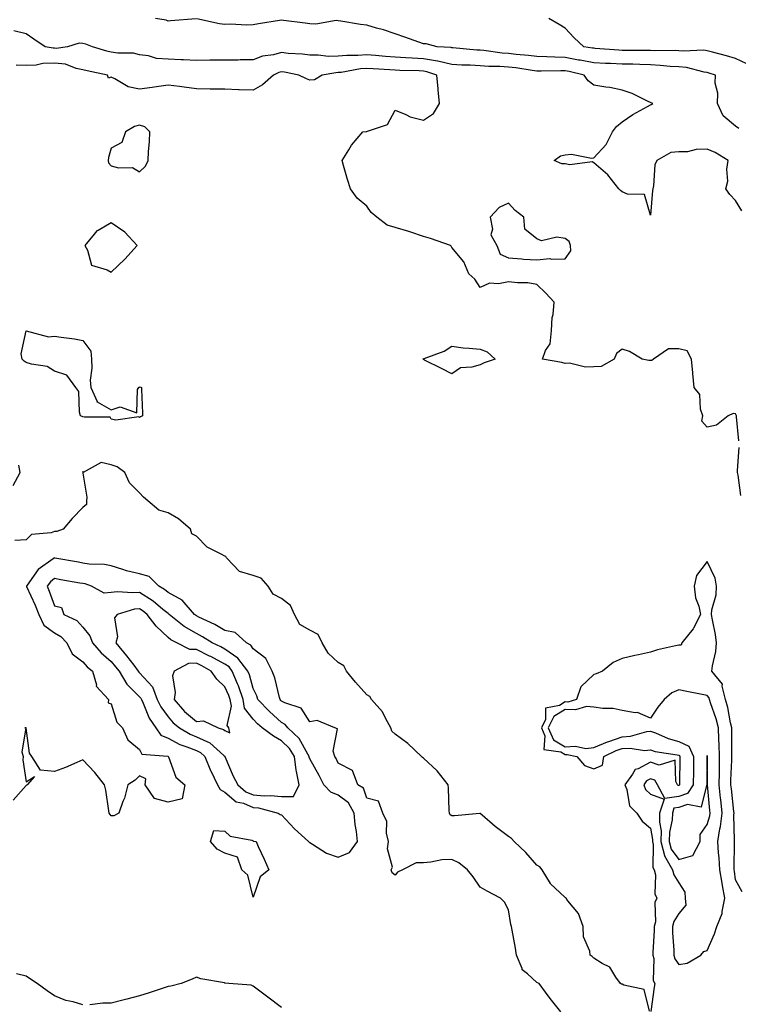
# Model space of a CAD drawing. Units: inches. Extents: x 939443 to 942083, y 7295258 to 7297898.
# Drawn here: x 939846 to 940099, y 7296895 to 7297241 of the extents above; entities that cross this region are included whole.
import ezdxf

# ---------------------------------------------------------------- set-up
doc = ezdxf.new("R2010")
doc.units = ezdxf.units.IN
doc.header["$MEASUREMENT"] = 0
doc.layers.add('Contour_93947295', color=7, linetype='Continuous', true_color=0x3f2ac9)

msp = doc.modelspace()

# ---------------------------------------------------------------- linework, layer by layer
at = {"layer": 'Contour_93947295'}
for points in [[(939907.92, 7297241.79, 3240), (939898.92, 7297241.05, 3240), (939898.05, 7297241.01, 3240), (939897.42, 7297241.3, 3240), (939893.65, 7297241.92, 3240)], [(940099.25, 7297203.12, 3240), (940098.05, 7297203.98, 3240), (940093.74, 7297207.61, 3240), (940091.68, 7297211.92, 3240), (940091.75, 7297215.62, 3240), (940090.91, 7297219.06, 3240), (940091, 7297221.92, 3240), (940088.78, 7297222.65, 3240), (940088.05, 7297222.86, 3240), (940086.98, 7297222.99, 3240), (940080.71, 7297224.58, 3240), (940078.05, 7297224.82, 3240), (940074.97, 7297225, 3240), (940071.52, 7297225.39, 3240), (940068.05, 7297225.56, 3240), (940064.32, 7297225.65, 3240), (940061.89, 7297225.76, 3240), (940058.05, 7297225.85, 3240), (940053.95, 7297226.02, 3240), (940052.17, 7297226.04, 3240), (940048.05, 7297226.23, 3240), (940043.32, 7297227.19, 3240), (940042.7, 7297227.27, 3240), (940038.05, 7297228.13, 3240), (940034.36, 7297228.23, 3240), (940031.53, 7297228.44, 3240), (940028.05, 7297228.55, 3240), (940025.04, 7297228.91, 3240), (940020.74, 7297229.23, 3240), (940018.05, 7297229.53, 3240), (940015.81, 7297229.68, 3240), (940009.35, 7297230.62, 3240), (940008.05, 7297230.73, 3240), (940006.92, 7297230.79, 3240), (939998.38, 7297231.59, 3240), (939998.05, 7297231.61, 3240), (939997.8, 7297231.67, 3240), (939992.87, 7297231.92, 3240), (939989.06, 7297232.93, 3240), (939988.05, 7297232.98, 3240), (939986.41, 7297233.56, 3240), (939981.45, 7297235.32, 3240), (939978.05, 7297236.5, 3240), (939974, 7297237.87, 3240), (939971.46, 7297238.51, 3240), (939968.05, 7297239.52, 3240), (939965.87, 7297239.74, 3240), (939959, 7297240.97, 3240), (939958.05, 7297241.09, 3240), (939957.29, 7297241.16, 3240), (939950.09, 7297239.88, 3240), (939948.05, 7297240.01, 3240), (939946.33, 7297240.2, 3240), (939938.74, 7297241.23, 3240), (939938.05, 7297241.31, 3240), (939937.31, 7297241.18, 3240), (939929.94, 7297240.03, 3240), (939928.05, 7297239.66, 3240), (939925.67, 7297239.54, 3240), (939920.05, 7297239.92, 3240), (939918.05, 7297239.78, 3240), (939916.15, 7297240.02, 3240), (939908.19, 7297241.78, 3240)], [(940102.06, 7297225.93, 3239), (940098.05, 7297227.82, 3239), (940094.91, 7297228.78, 3239), (940089.94, 7297230.03, 3239), (940088.05, 7297230.55, 3239), (940086.84, 7297230.71, 3239), (940079.57, 7297230.4, 3239), (940078.05, 7297230.54, 3239), (940076.74, 7297230.61, 3239), (940069.42, 7297230.55, 3239), (940068.05, 7297230.62, 3239), (940066.78, 7297230.65, 3239), (940059.32, 7297230.65, 3239), (940058.05, 7297230.68, 3239), (940056.87, 7297230.74, 3239), (940048.59, 7297231.38, 3239), (940048.05, 7297231.4, 3239), (940047.62, 7297231.49, 3239), (940044.54, 7297231.92, 3239), (940041.22, 7297235.09, 3239), (940038.05, 7297238.45, 3239), (940035.86, 7297239.73, 3239), (940032.26, 7297241.92, 3239)], [(940100.22, 7297174.09, 3241), (940098.05, 7297177.82, 3241), (940096.01, 7297179.88, 3241), (940094.58, 7297181.92, 3241), (940095.38, 7297184.59, 3241), (940094.96, 7297188.83, 3241), (940095.45, 7297191.92, 3241), (940090.86, 7297194.73, 3241), (940088.05, 7297195.81, 3241), (940084.18, 7297195.79, 3241), (940081.1, 7297194.97, 3241), (940078.05, 7297194.94, 3241), (940075.28, 7297194.69, 3241), (940070.27, 7297191.92, 3241), (940069.66, 7297190.31, 3241), (940069.11, 7297182.98, 3241), (940068.86, 7297181.92, 3241), (940068.73, 7297181.24, 3241), (940068.05, 7297172.55, 3241), (940065.99, 7297179.86, 3241), (940059.96, 7297180.01, 3241), (940058.05, 7297180.87, 3241), (940057.46, 7297181.33, 3241), (940056.87, 7297181.92, 3241), (940052.99, 7297186.86, 3241), (940048.05, 7297191.1, 3241), (940047.54, 7297191.41, 3241), (940039.67, 7297190.3, 3241), (940038.05, 7297190.66, 3241), (940036.79, 7297190.66, 3241), (940034.12, 7297191.92, 3241), (940036.41, 7297193.56, 3241), (940038.05, 7297193.87, 3241), (940040.2, 7297194.07, 3241), (940047.29, 7297192.68, 3241), (940048.05, 7297192.81, 3241), (940052.48, 7297197.49, 3241), (940054.65, 7297201.92, 3241), (940056.07, 7297203.9, 3241), (940058.05, 7297205.46, 3241), (940061.89, 7297208.08, 3241), (940067.03, 7297210.9, 3241), (940068.05, 7297211.5, 3241), (940068.34, 7297211.63, 3241), (940068.9, 7297211.92, 3241), (940068.32, 7297212.19, 3241), (940068.05, 7297212.36, 3241), (940067.29, 7297212.68, 3241), (940061.56, 7297215.43, 3241), (940058.05, 7297216.65, 3241), (940053.72, 7297217.59, 3241), (940052.31, 7297217.66, 3241), (940048.05, 7297218.37, 3241), (940046.09, 7297219.96, 3241), (940044.7, 7297221.92, 3241), (940039.36, 7297223.23, 3241), (940038.05, 7297223.47, 3241), (940036.46, 7297223.51, 3241), (940029.49, 7297223.36, 3241), (940028.05, 7297223.39, 3241), (940026.37, 7297223.6, 3241), (940020.64, 7297224.51, 3241), (940018.05, 7297224.8, 3241), (940014.96, 7297225.01, 3241), (940011.16, 7297225.03, 3241), (940008.05, 7297225.27, 3241), (940004.52, 7297225.45, 3241), (940001.61, 7297225.48, 3241), (939998.05, 7297225.68, 3241), (939993.14, 7297226.83, 3241), (939993.01, 7297226.88, 3241), (939988.05, 7297227.74, 3241), (939984.07, 7297227.94, 3241), (939981.88, 7297228.09, 3241), (939978.05, 7297228.29, 3241), (939974.66, 7297228.53, 3241), (939971.13, 7297228.84, 3241), (939968.05, 7297229.07, 3241), (939964.96, 7297228.83, 3241), (939961.1, 7297228.87, 3241), (939958.05, 7297228.58, 3241), (939954.64, 7297228.51, 3241), (939950.96, 7297229.01, 3241), (939948.05, 7297228.93, 3241), (939945.44, 7297229.31, 3241), (939940.39, 7297229.58, 3241), (939938.05, 7297229.87, 3241), (939935.24, 7297229.11, 3241), (939931.34, 7297228.63, 3241), (939928.05, 7297227.31, 3241), (939923.46, 7297227.33, 3241), (939922.72, 7297227.25, 3241), (939918.05, 7297227.27, 3241), (939913.33, 7297227.2, 3241), (939912.75, 7297227.22, 3241), (939908.05, 7297227.15, 3241), (939903.48, 7297227.35, 3241), (939902.62, 7297227.35, 3241), (939898.05, 7297227.54, 3241), (939893.95, 7297227.82, 3241), (939891.22, 7297228.75, 3241), (939888.05, 7297229.12, 3241), (939885.84, 7297229.71, 3241), (939880.34, 7297229.63, 3241), (939878.05, 7297230.03, 3241), (939876.53, 7297230.4, 3241), (939871.47, 7297231.92, 3241), (939869.03, 7297232.9, 3241), (939868.05, 7297233.14, 3241), (939866.77, 7297233.2, 3241), (939862.62, 7297231.92, 3241), (939858.63, 7297231.34, 3241), (939858.05, 7297231.4, 3241), (939857.52, 7297231.39, 3241), (939854.7, 7297231.92, 3241), (939850.74, 7297234.61, 3241), (939848.05, 7297236.49, 3241), (939843.65, 7297237.52, 3241)], [(940099.17, 7297093.04, 3242), (940098.44, 7297101.53, 3242), (940098.41, 7297101.92, 3242), (940098.32, 7297102.19, 3242), (940098.05, 7297102.57, 3242), (940097.19, 7297102.78, 3242), (940095.39, 7297101.92, 3242), (940091.35, 7297098.62, 3242), (940088.05, 7297097.85, 3242), (940086.2, 7297100.07, 3242), (940086.5, 7297101.92, 3242), (940085.75, 7297104.22, 3242), (940085.49, 7297109.36, 3242), (940083.48, 7297111.92, 3242), (940082.95, 7297116.82, 3242), (940082.95, 7297117.02, 3242), (940082.47, 7297121.92, 3242), (940080.97, 7297124.84, 3242), (940078.05, 7297125.56, 3242), (940074.42, 7297125.55, 3242), (940069.12, 7297121.92, 3242), (940068.54, 7297121.43, 3242), (940068.05, 7297121.45, 3242), (940067.49, 7297121.36, 3242), (940065.12, 7297121.92, 3242), (940060.73, 7297124.6, 3242), (940058.05, 7297125.38, 3242), (940056.14, 7297123.83, 3242), (940055.27, 7297121.92, 3242), (940050.69, 7297119.28, 3242), (940048.05, 7297119.14, 3242), (940045.18, 7297119.05, 3242), (940039.55, 7297120.42, 3242), (940038.05, 7297120.34, 3242), (940036.85, 7297120.72, 3242), (940030.04, 7297121.92, 3242), (940031.08, 7297124.95, 3242), (940032.7, 7297127.27, 3242), (940033.18, 7297131.92, 3242), (940033.43, 7297136.54, 3242), (940033.73, 7297137.6, 3242), (940034.09, 7297141.92, 3242), (940031.2, 7297145.07, 3242), (940028.05, 7297148.22, 3242), (940024.86, 7297148.73, 3242), (940021.24, 7297148.73, 3242), (940018.05, 7297149.12, 3242), (940014.5, 7297148.37, 3242), (940011.3, 7297148.67, 3242), (940008.05, 7297147.11, 3242), (940006.17, 7297150.04, 3242), (940004, 7297151.92, 3242), (940002.28, 7297156.15, 3242), (939998.05, 7297161.16, 3242), (939997.84, 7297161.71, 3242), (939997.56, 7297161.92, 3242), (939990.57, 7297164.44, 3242), (939988.05, 7297165.12, 3242), (939983.25, 7297166.72, 3242), (939982.96, 7297166.83, 3242), (939978.05, 7297168.24, 3242), (939975.24, 7297169.11, 3242), (939971.68, 7297171.92, 3242), (939969.69, 7297173.56, 3242), (939968.05, 7297175.77, 3242), (939964.68, 7297178.55, 3242), (939962.32, 7297181.92, 3242), (939961.35, 7297185.22, 3242), (939959.91, 7297190.06, 3242), (939959.36, 7297191.92, 3242), (939961.76, 7297195.63, 3242), (939962.73, 7297197.24, 3242), (939966.65, 7297201.92, 3242), (939967.86, 7297202.11, 3242), (939968.05, 7297202.05, 3242), (939968.34, 7297202.21, 3242), (939975.38, 7297204.59, 3242), (939978.05, 7297209.66, 3242), (939981.91, 7297208.06, 3242), (939983.38, 7297207.25, 3242), (939988.05, 7297206.05, 3242), (939991.59, 7297208.38, 3242), (939993.7, 7297211.92, 3242), (939993.26, 7297216.71, 3242), (939993.23, 7297217.1, 3242), (939992.76, 7297221.92, 3242), (939989.27, 7297223.14, 3242), (939988.05, 7297223.35, 3242), (939986.55, 7297223.42, 3242), (939979.71, 7297223.58, 3242), (939978.05, 7297223.67, 3242), (939976.17, 7297223.8, 3242), (939970.29, 7297224.16, 3242), (939968.05, 7297224.32, 3242), (939965.82, 7297224.15, 3242), (939959.04, 7297222.91, 3242), (939958.05, 7297222.82, 3242), (939957.17, 7297222.8, 3242), (939952.35, 7297221.92, 3242), (939949.68, 7297220.29, 3242), (939948.05, 7297220.17, 3242), (939946.8, 7297220.67, 3242), (939944.1, 7297221.92, 3242), (939939.12, 7297222.99, 3242), (939938.05, 7297223.13, 3242), (939937.09, 7297222.88, 3242), (939935.27, 7297221.92, 3242), (939931.39, 7297218.58, 3242), (939928.05, 7297216.67, 3242), (939923.17, 7297216.8, 3242), (939922.91, 7297216.78, 3242), (939918.05, 7297216.96, 3242), (939913.19, 7297217.06, 3242), (939912.93, 7297217.04, 3242), (939908.05, 7297217.12, 3242), (939903.79, 7297217.66, 3242), (939902.08, 7297217.89, 3242), (939898.05, 7297218.4, 3242), (939893.98, 7297217.85, 3242), (939892.42, 7297217.55, 3242), (939888.05, 7297217.01, 3242), (939883.97, 7297217.84, 3242), (939879.29, 7297220.68, 3242), (939878.05, 7297221.19, 3242), (939877.05, 7297220.92, 3242), (939876.67, 7297221.92, 3242), (939869.56, 7297223.43, 3242), (939868.05, 7297223.84, 3242), (939865.71, 7297224.26, 3242), (939861.93, 7297225.8, 3242), (939858.05, 7297226.19, 3242), (939853.91, 7297226.06, 3242), (939851.59, 7297225.46, 3242), (939848.05, 7297225.29, 3242), (939844.53, 7297225.44, 3242)], [(940099.94, 7297073.81, 3242), (940098.92, 7297081.05, 3242), (940098.76, 7297081.92, 3242), (940098.73, 7297082.6, 3242), (940099.28, 7297090.69, 3242)], [(939843.47, 7297077.34, 3243), (939845.95, 7297081.92, 3243), (939845.46, 7297084.51, 3243)], [(940067.78, 7296892.19, 3243), (940065.9, 7296899.77, 3243), (940058.72, 7296901.25, 3243), (940058.05, 7296901.62, 3243), (940057.81, 7296901.68, 3243), (940057.47, 7296901.92, 3243), (940055.89, 7296904.08, 3243), (940053.75, 7296907.62, 3243), (940051.08, 7296908.89, 3243), (940048.05, 7296910.82, 3243), (940047.53, 7296911.4, 3243), (940046.86, 7296911.92, 3243), (940046.68, 7296913.29, 3243), (940044.51, 7296918.38, 3243), (940044.29, 7296921.92, 3243), (940042.65, 7296926.52, 3243), (940038.99, 7296930.98, 3243), (940038.3, 7296931.92, 3243), (940038.2, 7296932.07, 3243), (940038.05, 7296932.15, 3243), (940034.36, 7296935.61, 3243), (940032.99, 7296936.86, 3243), (940032.87, 7296937.1, 3243), (940029.92, 7296941.92, 3243), (940029.08, 7296942.95, 3243), (940028.05, 7296943.62, 3243), (940024.18, 7296948.05, 3243), (940019.98, 7296951.92, 3243), (940019.13, 7296953, 3243), (940018.05, 7296953.63, 3243), (940013.37, 7296957.24, 3243), (940008.79, 7296961.18, 3243), (940008.05, 7296961.81, 3243), (940007.95, 7296961.82, 3243), (939999.05, 7296960.92, 3243), (939998.05, 7296961, 3243), (939997.47, 7296961.34, 3243), (939997.21, 7296961.92, 3243), (939997.16, 7296962.81, 3243), (939996.88, 7296970.75, 3243), (939996.81, 7296971.92, 3243), (939992.94, 7296976.81, 3243), (939988.05, 7296981.32, 3243), (939987.69, 7296981.56, 3243), (939987.35, 7296981.92, 3243), (939982.6, 7296986.47, 3243), (939978.05, 7296989.69, 3243), (939976.95, 7296990.82, 3243), (939976.62, 7296991.92, 3243), (939974.78, 7296995.19, 3243), (939973.68, 7296997.55, 3243), (939969.79, 7297001.92, 3243), (939969.13, 7297003, 3243), (939968.05, 7297003.6, 3243), (939964.14, 7297008.01, 3243), (939960.92, 7297011.92, 3243), (939960, 7297013.87, 3243), (939958.05, 7297014.99, 3243), (939954.46, 7297018.33, 3243), (939952.42, 7297021.92, 3243), (939950.93, 7297024.8, 3243), (939948.05, 7297026.33, 3243), (939944.47, 7297028.34, 3243), (939942.61, 7297031.92, 3243), (939941.26, 7297035.13, 3243), (939938.05, 7297037.56, 3243), (939935.14, 7297039.01, 3243), (939933.34, 7297041.92, 3243), (939930.88, 7297044.75, 3243), (939928.05, 7297045.64, 3243), (939923.2, 7297047.07, 3243), (939918.66, 7297051.92, 3243), (939918.42, 7297052.29, 3243), (939918.05, 7297052.42, 3243), (939916.8, 7297053.17, 3243), (939911.8, 7297055.67, 3243), (939908.05, 7297059.51, 3243), (939906.45, 7297060.32, 3243), (939905.93, 7297061.92, 3243), (939901.73, 7297065.6, 3243), (939898.05, 7297067.75, 3243), (939894.8, 7297068.67, 3243), (939890.98, 7297071.92, 3243), (939889.41, 7297073.28, 3243), (939888.05, 7297074.79, 3243), (939884.44, 7297078.31, 3243), (939882.86, 7297081.92, 3243), (939880.11, 7297083.98, 3243), (939878.05, 7297084.69, 3243), (939874.53, 7297085.44, 3243), (939868.1, 7297081.97, 3243), (939868.05, 7297082.32, 3243), (939868, 7297081.97, 3243), (939868, 7297081.92, 3243), (939868.05, 7297081.72, 3243), (939869.39, 7297073.26, 3243), (939869.35, 7297071.92, 3243), (939869.31, 7297070.66, 3243), (939868.05, 7297069.56, 3243), (939864.24, 7297065.73, 3243), (939861.04, 7297061.92, 3243), (939858.81, 7297061.16, 3243), (939858.05, 7297061.14, 3243), (939856.81, 7297060.68, 3243), (939849.91, 7297060.06, 3243), (939848.05, 7297058.19, 3243), (939844.07, 7297057.94, 3243)], [(940036.5, 7296891.92, 3244), (940032.76, 7296896.63, 3244), (940031.09, 7296898.88, 3244), (940028.82, 7296901.92, 3244), (940028.28, 7296902.15, 3244), (940028.05, 7296902.26, 3244), (940024.68, 7296905.29, 3244), (940022.88, 7296906.75, 3244), (940022.84, 7296907.13, 3244), (940020.86, 7296911.92, 3244), (940020.52, 7296914.39, 3244), (940019.28, 7296920.69, 3244), (940019.09, 7296921.92, 3244), (940018.86, 7296922.73, 3244), (940018.05, 7296927.89, 3244), (940016.68, 7296930.55, 3244), (940015.26, 7296931.92, 3244), (940010.52, 7296934.39, 3244), (940008.05, 7296935.82, 3244), (940005.6, 7296939.47, 3244), (940003.53, 7296941.92, 3244), (940000.52, 7296944.39, 3244), (939998.05, 7296945.57, 3244), (939994.51, 7296945.46, 3244), (939990.71, 7296944.58, 3244), (939988.05, 7296944.46, 3244), (939985.55, 7296944.42, 3244), (939980.69, 7296941.92, 3244), (939978.88, 7296941.09, 3244), (939978.05, 7296940.05, 3244), (939977.03, 7296940.9, 3244), (939976.72, 7296941.92, 3244), (939977.1, 7296942.87, 3244), (939975.41, 7296949.28, 3244), (939975.78, 7296951.92, 3244), (939975.07, 7296954.9, 3244), (939975.1, 7296958.97, 3244), (939973.7, 7296961.92, 3244), (939972.24, 7296966.11, 3244), (939968.05, 7296967.2, 3244), (939966.9, 7296970.77, 3244), (939964.9, 7296971.92, 3244), (939963.02, 7296976.89, 3244), (939958.05, 7296979.5, 3244), (939957.29, 7296981.16, 3244), (939956.87, 7296981.92, 3244), (939956.25, 7296983.72, 3244), (939957.77, 7296991.64, 3244), (939956.83, 7296991.92, 3244), (939950.65, 7296994.52, 3244), (939948.05, 7296994.03, 3244), (939944.99, 7296998.86, 3244), (939939.18, 7297000.79, 3244), (939938.05, 7297001.41, 3244), (939937.78, 7297001.65, 3244), (939937.52, 7297001.92, 3244), (939937.28, 7297002.69, 3244), (939935.67, 7297009.54, 3244), (939934.7, 7297011.92, 3244), (939932.51, 7297016.38, 3244), (939928.05, 7297019.83, 3244), (939927.22, 7297021.09, 3244), (939925.73, 7297021.92, 3244), (939921.71, 7297025.58, 3244), (939918.05, 7297026.24, 3244), (939914.51, 7297028.38, 3244), (939908.96, 7297031.01, 3244), (939908.05, 7297031.48, 3244), (939907.77, 7297031.64, 3244), (939907.42, 7297031.92, 3244), (939903.03, 7297036.9, 3244), (939898.05, 7297039.65, 3244), (939896.81, 7297040.68, 3244), (939894.75, 7297041.92, 3244), (939891.45, 7297045.32, 3244), (939888.05, 7297046.26, 3244), (939883.41, 7297047.28, 3244), (939882.16, 7297047.81, 3244), (939878.05, 7297049.08, 3244), (939875.69, 7297049.56, 3244), (939870.29, 7297049.68, 3244), (939868.05, 7297050.03, 3244), (939866.44, 7297050.31, 3244), (939858.18, 7297051.79, 3244), (939858.05, 7297051.82, 3244), (939857.62, 7297051.49, 3244), (939852.23, 7297047.74, 3244), (939848.4, 7297042.27, 3244), (939848.13, 7297041.92, 3244), (939848.2, 7297041.77, 3244), (939851.28, 7297035.15, 3244), (939852.55, 7297031.92, 3244), (939854.27, 7297028.14, 3244), (939858.05, 7297025.49, 3244), (939860.3, 7297024.17, 3244), (939862.39, 7297021.92, 3244), (939864.23, 7297018.1, 3244), (939868.05, 7297015.2, 3244), (939869.58, 7297013.45, 3244), (939871.38, 7297011.92, 3244), (939872.81, 7297007.16, 3244), (939872.78, 7297006.65, 3244), (939877.02, 7297001.92, 3244), (939876.9, 7297000.77, 3244), (939878.05, 7297000.37, 3244), (939880.04, 7296993.91, 3244), (939881.95, 7296991.92, 3244), (939883.86, 7296987.73, 3244), (939888.05, 7296984.33, 3244), (939888.85, 7296982.72, 3244), (939897.99, 7296981.98, 3244), (939898.07, 7296981.94, 3244), (939898.14, 7296981.92, 3244), (939898.24, 7296981.73, 3244), (939900.75, 7296974.62, 3244), (939903.95, 7296971.92, 3244), (939903.03, 7296966.94, 3244), (939898.05, 7296965.73, 3244), (939893.24, 7296967.11, 3244), (939890.02, 7296971.92, 3244), (939890.18, 7296974.05, 3244), (939888.05, 7296975.06, 3244), (939886.41, 7296973.56, 3244), (939883.87, 7296971.92, 3244), (939882.73, 7296967.24, 3244), (939882.17, 7296966.04, 3244), (939880.76, 7296961.92, 3244), (939878.99, 7296960.98, 3244), (939878.05, 7296961.01, 3244), (939877.61, 7296961.48, 3244), (939877.36, 7296961.92, 3244), (939877.2, 7296962.77, 3244), (939876.11, 7296969.98, 3244), (939875.7, 7296971.92, 3244), (939872.31, 7296976.18, 3244), (939868.05, 7296980.68, 3244), (939865.91, 7296979.78, 3244), (939861.95, 7296978.02, 3244), (939858.05, 7296976.53, 3244), (939853.15, 7296977.02, 3244), (939850.02, 7296981.92, 3244), (939849.21, 7296983.08, 3244), (939848.1, 7296991.87, 3244), (939848.07, 7296991.94, 3244), (939848.03, 7296991.94, 3244), (939847.62, 7296991.92, 3244), (939847.97, 7296991.84, 3244), (939846.48, 7296983.49, 3244), (939847.05, 7296981.92, 3244), (939846.86, 7296980.73, 3244), (939848.05, 7296972.93, 3244), (939851.01, 7296974.88, 3244), (939848.36, 7296971.92, 3244), (939848.2, 7296971.77, 3244), (939848.05, 7296971.6, 3244), (939843.47, 7296966.5, 3244)], [(940100.34, 7296934.21, 3243), (940098.05, 7296938.39, 3243), (940097.63, 7296941.5, 3243), (940097.55, 7296941.92, 3243), (940097.52, 7296942.45, 3243), (940097.65, 7296951.52, 3243), (940097.63, 7296951.92, 3243), (940097.69, 7296952.28, 3243), (940097.48, 7296961.35, 3243), (940097.55, 7296961.92, 3243), (940097.49, 7296962.48, 3243), (940096.57, 7296970.44, 3243), (940096.41, 7296971.92, 3243), (940096.44, 7296973.53, 3243), (940096.74, 7296980.61, 3243), (940096.77, 7296981.92, 3243), (940096.72, 7296983.25, 3243), (940096.73, 7296990.6, 3243), (940096.68, 7296991.92, 3243), (940096.23, 7296993.74, 3243), (940095.3, 7296999.17, 3243), (940094.49, 7297001.92, 3243), (940093.33, 7297006.64, 3243), (940093.45, 7297007.32, 3243), (940089.72, 7297011.92, 3243), (940089.92, 7297013.79, 3243), (940091.1, 7297018.87, 3243), (940091.35, 7297021.92, 3243), (940090.93, 7297024.8, 3243), (940089.92, 7297030.05, 3243), (940089.63, 7297031.92, 3243), (940089.72, 7297033.59, 3243), (940091.18, 7297038.79, 3243), (940091.28, 7297041.92, 3243), (940090.87, 7297044.74, 3243), (940088.05, 7297050.63, 3243), (940084.28, 7297045.69, 3243), (940083.46, 7297041.92, 3243), (940083.91, 7297037.78, 3243), (940085.09, 7297034.88, 3243), (940085.65, 7297031.92, 3243), (940083.27, 7297027.14, 3243), (940083.15, 7297026.82, 3243), (940079.15, 7297021.92, 3243), (940078.83, 7297021.14, 3243), (940078.05, 7297021.11, 3243), (940076.94, 7297020.81, 3243), (940070.49, 7297019.48, 3243), (940068.05, 7297018.67, 3243), (940063.83, 7297017.7, 3243), (940062.56, 7297017.41, 3243), (940058.05, 7297016.38, 3243), (940054.95, 7297015.02, 3243), (940051.2, 7297011.92, 3243), (940048.96, 7297011.01, 3243), (940048.05, 7297010.82, 3243), (940043.56, 7297006.41, 3243), (940041.94, 7297001.92, 3243), (940038.92, 7297001.05, 3243), (940038.05, 7297001.09, 3243), (940035.98, 7296999.85, 3243), (940031.11, 7296998.86, 3243), (940031.03, 7296994.9, 3243), (940029.64, 7296991.92, 3243), (940030.84, 7296989.13, 3243), (940030.44, 7296984.31, 3243), (940036.45, 7296983.52, 3243), (940038.05, 7296982.58, 3243), (940038.76, 7296982.63, 3243), (940042.07, 7296981.92, 3243), (940044.83, 7296978.7, 3243), (940048.05, 7296977.49, 3243), (940051.16, 7296978.81, 3243), (940051.65, 7296981.92, 3243), (940056.01, 7296983.96, 3243), (940058.05, 7296984.65, 3243), (940060.94, 7296984.81, 3243), (940065.97, 7296984, 3243), (940068.05, 7296984.18, 3243), (940069.72, 7296983.59, 3243), (940077.52, 7296982.45, 3243), (940078.05, 7296982.31, 3243), (940078.31, 7296982.18, 3243), (940078.43, 7296981.92, 3243), (940078.43, 7296981.54, 3243), (940078.35, 7296972.22, 3243), (940078.34, 7296971.92, 3243), (940078.23, 7296971.74, 3243), (940078.05, 7296971.68, 3243), (940077.77, 7296971.64, 3243), (940077.62, 7296971.92, 3243), (940076.96, 7296973.01, 3243), (940076.71, 7296980.58, 3243), (940071.1, 7296978.87, 3243), (940068.05, 7296979.91, 3243), (940063.71, 7296977.58, 3243), (940062.68, 7296977.29, 3243), (940061.79, 7296975.66, 3243), (940059.07, 7296971.92, 3243), (940059.78, 7296970.19, 3243), (940060.64, 7296964.51, 3243), (940063.31, 7296961.92, 3243), (940065.19, 7296959.06, 3243), (940068.05, 7296956.6, 3243), (940068.79, 7296952.66, 3243), (940068.78, 7296951.92, 3243), (940069.05, 7296950.92, 3243), (940068.92, 7296942.79, 3243), (940069.41, 7296941.92, 3243), (940069.8, 7296940.17, 3243), (940069.58, 7296933.45, 3243), (940070.26, 7296931.92, 3243), (940069.57, 7296930.4, 3243), (940069.8, 7296923.67, 3243), (940069.41, 7296921.92, 3243), (940069.42, 7296920.55, 3243), (940068.94, 7296912.81, 3243), (940068.95, 7296911.92, 3243), (940069.24, 7296910.73, 3243), (940069.04, 7296902.91, 3243), (940069.57, 7296901.92, 3243), (940069.33, 7296900.64, 3243), (940068.18, 7296892.05, 3243)], [(939868.05, 7296894.35, 3245), (939864.56, 7296895.41, 3245), (939862.03, 7296895.9, 3245), (939858.05, 7296897.55, 3245), (939855.46, 7296899.33, 3245), (939851.9, 7296901.92, 3245), (939849.59, 7296903.46, 3245), (939848.05, 7296904.47, 3245), (939844.63, 7296905.34, 3245)], [(939938.05, 7296893.4, 3245), (939933.23, 7296897.1, 3245), (939931.85, 7296898.12, 3245), (939928.05, 7296900.96, 3245), (939927.4, 7296901.27, 3245), (939919.42, 7296901.92, 3245), (939918.16, 7296902.03, 3245), (939918.05, 7296902.04, 3245), (939917.89, 7296902.08, 3245), (939909.64, 7296903.51, 3245), (939908.05, 7296904.08, 3245), (939906.53, 7296903.44, 3245), (939902.68, 7296901.92, 3245), (939899.02, 7296900.95, 3245), (939898.05, 7296900.78, 3245), (939896.35, 7296900.22, 3245), (939891.38, 7296898.59, 3245), (939888.05, 7296897.52, 3245), (939883.57, 7296896.4, 3245), (939882.14, 7296896.01, 3245), (939878.05, 7296894.96, 3245), (939875.06, 7296894.91, 3245), (939870.54, 7296894.41, 3245)]]:
    msp.add_polyline3d(points, dxfattribs=at)
for points in [[(939888.05, 7297187.93, 3243), (939890.15, 7297189.82, 3243), (939890.99, 7297191.92, 3243), (939891.13, 7297195, 3243), (939891.53, 7297198.44, 3243), (939891.66, 7297201.92, 3243), (939889.9, 7297203.77, 3243), (939888.05, 7297204.28, 3243), (939886.18, 7297203.79, 3243), (939883.09, 7297201.92, 3243), (939881.75, 7297198.22, 3243), (939878.05, 7297196.17, 3243), (939877.09, 7297192.88, 3243), (939876.98, 7297191.92, 3243), (939877.12, 7297190.99, 3243), (939878.05, 7297190.02, 3243), (939880.64, 7297189.33, 3243), (939885.55, 7297189.42, 3243)], [(940038.05, 7297157.22, 3242), (940039.96, 7297160.01, 3242), (940039.87, 7297161.92, 3242), (940039.41, 7297163.28, 3242), (940038.05, 7297164.44, 3242), (940035.06, 7297164.91, 3242), (940029.67, 7297163.54, 3242), (940028.05, 7297164.26, 3242), (940023.82, 7297167.69, 3242), (940023.47, 7297171.92, 3242), (940020.38, 7297174.25, 3242), (940018.05, 7297176.89, 3242), (940014.7, 7297175.27, 3242), (940011.61, 7297171.92, 3242), (940012.34, 7297167.63, 3242), (940011.8, 7297165.67, 3242), (940013.88, 7297161.92, 3242), (940015.04, 7297158.91, 3242), (940018.05, 7297157.54, 3242), (940022.76, 7297157.21, 3242), (940023.27, 7297157.14, 3242), (940028.05, 7297156.85, 3242), (940032.62, 7297157.35, 3242), (940033.2, 7297157.07, 3242)], [(939878.05, 7297152.53, 3243), (939882.86, 7297157.11, 3243), (939887.18, 7297161.92, 3243), (939882.78, 7297166.65, 3243), (939878.05, 7297169.93, 3243), (939873.39, 7297167.26, 3243), (939872.9, 7297167.07, 3243), (939872.05, 7297165.92, 3243), (939868.72, 7297161.92, 3243), (939869.65, 7297160.32, 3243), (939871.11, 7297154.98, 3243), (939876.58, 7297153.39, 3243)], [(939888.05, 7297101.31, 3242), (939887.71, 7297101.58, 3242), (939879.64, 7297100.33, 3242), (939878.05, 7297100.71, 3242), (939877.61, 7297101.48, 3242), (939868.57, 7297101.4, 3242), (939868.05, 7297101.6, 3242), (939867.76, 7297101.63, 3242), (939867.19, 7297101.92, 3242), (939866.82, 7297103.15, 3242), (939866.62, 7297110.49, 3242), (939865.61, 7297111.92, 3242), (939862.39, 7297116.26, 3242), (939858.05, 7297117.69, 3242), (939855.44, 7297119.31, 3242), (939849.89, 7297120.08, 3242), (939848.05, 7297120.7, 3242), (939847.31, 7297121.18, 3242), (939846.68, 7297121.92, 3242), (939846.26, 7297123.71, 3242), (939848.05, 7297131.87, 3242), (939848.09, 7297131.88, 3242), (939855.89, 7297129.76, 3242), (939858.05, 7297129.96, 3242), (939860.39, 7297129.58, 3242), (939865.11, 7297128.98, 3242), (939868.05, 7297128.48, 3242), (939870.79, 7297124.66, 3242), (939871.03, 7297121.92, 3242), (939871.25, 7297118.72, 3242), (939870.6, 7297114.47, 3242), (939870.89, 7297111.92, 3242), (939873.02, 7297106.95, 3242), (939873.01, 7297106.88, 3242), (939873.1, 7297106.87, 3242), (939878.05, 7297104.04, 3242), (939881.16, 7297105.03, 3242), (939887.02, 7297102.95, 3242), (939887.34, 7297111.21, 3242), (939887.79, 7297111.92, 3242), (939887.93, 7297112.04, 3242), (939888.05, 7297112.05, 3242), (939888.22, 7297112.09, 3242), (939888.66, 7297111.92, 3242), (939888.7, 7297111.27, 3242), (939889, 7297102.87, 3242), (939889.09, 7297101.92, 3242), (939888.4, 7297101.57, 3242)], [(940008.05, 7297119.89, 3242), (940005.13, 7297119, 3242), (940001.17, 7297118.8, 3242), (939998.05, 7297116.75, 3242), (939994.6, 7297118.47, 3242), (939988.45, 7297121.52, 3242), (939988.05, 7297121.71, 3242), (939987.95, 7297121.82, 3242), (939987.88, 7297121.92, 3242), (939987.96, 7297122.01, 3242), (939988.05, 7297122.04, 3242), (939988.27, 7297122.14, 3242), (939995.34, 7297124.63, 3242), (939998.05, 7297126.42, 3242), (940002.04, 7297125.91, 3242), (940004.19, 7297125.78, 3242), (940008.05, 7297125.34, 3242), (940010.53, 7297124.4, 3242), (940013.3, 7297121.92, 3242), (940009.4, 7297120.57, 3242)], [(939958.05, 7296946.44, 3245), (939961.96, 7296948.01, 3245), (939964.84, 7296951.92, 3245), (939964.51, 7296955.46, 3245), (939963.99, 7296957.86, 3245), (939963.69, 7296961.92, 3245), (939961.68, 7296965.55, 3245), (939958.05, 7296968.23, 3245), (939955.4, 7296969.27, 3245), (939952.97, 7296971.92, 3245), (939951.35, 7296975.22, 3245), (939948.05, 7296981.04, 3245), (939947.79, 7296981.66, 3245), (939947.77, 7296981.92, 3245), (939947.26, 7296982.71, 3245), (939944.3, 7296988.17, 3245), (939940.25, 7296991.92, 3245), (939939.29, 7296993.16, 3245), (939938.05, 7296993.84, 3245), (939933.8, 7296997.67, 3245), (939929.73, 7297001.92, 3245), (939929.33, 7297003.2, 3245), (939928.05, 7297005.88, 3245), (939926.76, 7297010.63, 3245), (939926.22, 7297011.92, 3245), (939922.7, 7297016.57, 3245), (939918.05, 7297019.72, 3245), (939916.62, 7297020.49, 3245), (939913.59, 7297021.92, 3245), (939910.2, 7297024.07, 3245), (939908.05, 7297025.17, 3245), (939903.75, 7297027.62, 3245), (939898.43, 7297031.92, 3245), (939898.26, 7297032.13, 3245), (939898.05, 7297032.23, 3245), (939896.27, 7297033.7, 3245), (939892.78, 7297036.65, 3245), (939888.05, 7297039.71, 3245), (939885.62, 7297039.49, 3245), (939880.07, 7297039.9, 3245), (939878.05, 7297039.63, 3245), (939875.54, 7297039.41, 3245), (939871.11, 7297041.92, 3245), (939868.8, 7297042.67, 3245), (939868.05, 7297042.78, 3245), (939867, 7297042.97, 3245), (939860.28, 7297044.15, 3245), (939858.05, 7297044.55, 3245), (939856.57, 7297043.4, 3245), (939855.42, 7297041.92, 3245), (939856.21, 7297040.08, 3245), (939858.05, 7297034.98, 3245), (939860.54, 7297034.41, 3245), (939861.38, 7297031.92, 3245), (939865.91, 7297029.78, 3245), (939868.05, 7297027.42, 3245), (939870.5, 7297024.37, 3245), (939871.38, 7297021.92, 3245), (939874.53, 7297018.4, 3245), (939878.05, 7297015.33, 3245), (939879.59, 7297013.46, 3245), (939880.77, 7297011.92, 3245), (939883.49, 7297007.36, 3245), (939888.05, 7297002.89, 3245), (939888.52, 7297002.39, 3245), (939888.69, 7297001.92, 3245), (939889.3, 7297000.67, 3245), (939891.45, 7296995.32, 3245), (939893.73, 7296991.92, 3245), (939895.56, 7296989.43, 3245), (939898.05, 7296988.34, 3245), (939902.23, 7296986.1, 3245), (939904.65, 7296985.32, 3245), (939908.05, 7296983.94, 3245), (939909.45, 7296983.32, 3245), (939911.01, 7296981.92, 3245), (939913.07, 7296976.94, 3245), (939913.11, 7296976.86, 3245), (939915.53, 7296971.92, 3245), (939916.42, 7296970.29, 3245), (939918.05, 7296969.3, 3245), (939922.08, 7296965.95, 3245), (939924.59, 7296965.38, 3245), (939928.05, 7296963.93, 3245), (939929.91, 7296963.78, 3245), (939936.9, 7296961.92, 3245), (939937.58, 7296961.45, 3245), (939938.05, 7296961.28, 3245), (939942.56, 7296956.43, 3245), (939947.59, 7296951.92, 3245), (939947.76, 7296951.63, 3245), (939948.05, 7296951.51, 3245), (939948.95, 7296951.02, 3245), (939953.9, 7296947.77, 3245)], [(939938.05, 7296967.73, 3246), (939942.22, 7296967.75, 3246), (939944.25, 7296971.92, 3246), (939943.37, 7296976.6, 3246), (939943.18, 7296977.05, 3246), (939942.67, 7296981.92, 3246), (939940.87, 7296984.74, 3246), (939938.05, 7296987.41, 3246), (939935.22, 7296989.09, 3246), (939931.26, 7296991.92, 3246), (939929.56, 7296993.43, 3246), (939928.05, 7296995.03, 3246), (939925.05, 7296998.92, 3246), (939924.5, 7297001.92, 3246), (939922.87, 7297006.74, 3246), (939922.55, 7297007.42, 3246), (939920.7, 7297011.92, 3246), (939919.55, 7297013.42, 3246), (939918.05, 7297014.45, 3246), (939913.18, 7297017.05, 3246), (939912.69, 7297017.28, 3246), (939908.05, 7297019.57, 3246), (939905.69, 7297019.56, 3246), (939901.16, 7297021.92, 3246), (939899.09, 7297022.96, 3246), (939898.05, 7297023.78, 3246), (939893.87, 7297027.74, 3246), (939890.66, 7297031.92, 3246), (939889.24, 7297033.11, 3246), (939888.05, 7297033.89, 3246), (939886.24, 7297033.73, 3246), (939880.1, 7297031.92, 3246), (939879.19, 7297030.78, 3246), (939880.19, 7297024.06, 3246), (939879.66, 7297021.92, 3246), (939883.45, 7297017.32, 3246), (939885.95, 7297014.02, 3246), (939887.56, 7297011.92, 3246), (939887.74, 7297011.61, 3246), (939888.05, 7297011.3, 3246), (939892.56, 7297006.43, 3246), (939894.26, 7297001.92, 3246), (939895.5, 7296999.37, 3246), (939898.05, 7296995.85, 3246), (939899.87, 7296993.74, 3246), (939902.07, 7296991.92, 3246), (939905.81, 7296989.68, 3246), (939908.05, 7296988.78, 3246), (939912.78, 7296986.65, 3246), (939917.77, 7296982.2, 3246), (939918.05, 7296981.97, 3246), (939918.08, 7296981.95, 3246), (939918.08, 7296981.92, 3246), (939918.1, 7296981.87, 3246), (939921.04, 7296974.91, 3246), (939922.65, 7296971.92, 3246), (939925.51, 7296969.38, 3246), (939928.05, 7296968.32, 3246), (939931.98, 7296967.99, 3246), (939934.3, 7296968.17, 3246)], [(939918.05, 7296990.99, 3247), (939919.77, 7296990.2, 3247), (939919.42, 7296991.92, 3247), (939918.94, 7296992.81, 3247), (939920.4, 7296999.57, 3247), (939919.96, 7297001.92, 3247), (939919.49, 7297003.36, 3247), (939918.05, 7297006.4, 3247), (939915.27, 7297009.14, 3247), (939913.28, 7297011.92, 3247), (939909.92, 7297013.79, 3247), (939908.05, 7297014.7, 3247), (939905.29, 7297014.68, 3247), (939900.19, 7297011.92, 3247), (939899.68, 7297010.29, 3247), (939900.54, 7297004.41, 3247), (939900.17, 7297001.92, 3247), (939903.86, 7296997.73, 3247), (939908.05, 7296994.2, 3247), (939910.58, 7296994.45, 3247), (939915.77, 7296991.92, 3247), (939917.55, 7296991.42, 3247)], [(940078.05, 7296908.58, 3244), (940080.94, 7296909.03, 3244), (940085.78, 7296911.92, 3244), (940086.83, 7296913.14, 3244), (940088.05, 7296913.57, 3244), (940090.64, 7296919.33, 3244), (940091.4, 7296921.92, 3244), (940093.38, 7296926.59, 3244), (940093.33, 7296927.2, 3244), (940094.29, 7296931.92, 3244), (940093.5, 7296936.47, 3244), (940093.39, 7296937.26, 3244), (940092.5, 7296941.92, 3244), (940092.27, 7296946.14, 3244), (940092.02, 7296947.95, 3244), (940091.77, 7296951.92, 3244), (940092.5, 7296956.37, 3244), (940092.76, 7296957.21, 3244), (940093.31, 7296961.92, 3244), (940092.81, 7296966.68, 3244), (940092.76, 7296967.21, 3244), (940092.27, 7296971.92, 3244), (940092.35, 7296976.22, 3244), (940092.34, 7296977.63, 3244), (940092.42, 7296981.92, 3244), (940092.28, 7296986.15, 3244), (940092.16, 7296987.81, 3244), (940092.01, 7296991.92, 3244), (940091.24, 7296995.11, 3244), (940089.23, 7297000.74, 3244), (940088.89, 7297001.92, 3244), (940088.72, 7297002.59, 3244), (940088.05, 7297003.33, 3244), (940086.27, 7297003.7, 3244), (940080.85, 7297004.72, 3244), (940078.05, 7297005.33, 3244), (940075.61, 7297004.36, 3244), (940072.91, 7297001.92, 3244), (940070.7, 7296999.27, 3244), (940068.05, 7296995.4, 3244), (940063.49, 7296997.36, 3244), (940062.73, 7296997.24, 3244), (940058.05, 7296998.08, 3244), (940054.96, 7296998.83, 3244), (940051.23, 7296998.74, 3244), (940048.05, 7296999.23, 3244), (940045.57, 7296999.44, 3244), (940041.65, 7296998.32, 3244), (940038.05, 7296998.46, 3244), (940033.96, 7296996.01, 3244), (940032.05, 7296991.92, 3244), (940033.85, 7296987.72, 3244), (940038.05, 7296985.26, 3244), (940041.63, 7296985.5, 3244), (940045.25, 7296984.72, 3244), (940048.05, 7296985.08, 3244), (940052.88, 7296987.09, 3244), (940053.34, 7296987.21, 3244), (940058.05, 7296988.83, 3244), (940060.98, 7296988.99, 3244), (940066.8, 7296990.67, 3244), (940068.05, 7296990.77, 3244), (940069.81, 7296990.16, 3244), (940074.3, 7296988.17, 3244), (940078.05, 7296987.2, 3244), (940081.61, 7296985.48, 3244), (940083.23, 7296981.92, 3244), (940083.19, 7296977.06, 3244), (940083.19, 7296976.78, 3244), (940083.16, 7296971.92, 3244), (940081.11, 7296968.86, 3244), (940078.05, 7296967.78, 3244), (940073.15, 7296967.02, 3244), (940070.57, 7296971.92, 3244), (940069.62, 7296973.49, 3244), (940068.05, 7296974.03, 3244), (940066.68, 7296973.29, 3244), (940065.68, 7296971.92, 3244), (940066.37, 7296970.24, 3244), (940068.05, 7296968.59, 3244), (940072.91, 7296966.78, 3244), (940071.28, 7296961.92, 3244), (940071.21, 7296958.76, 3244), (940071.8, 7296955.67, 3244), (940071.74, 7296951.92, 3244), (940073.04, 7296946.93, 3244), (940073.04, 7296946.91, 3244), (940075.87, 7296941.92, 3244), (940076.27, 7296940.14, 3244), (940078.05, 7296937.31, 3244), (940080.15, 7296934.02, 3244), (940080.3, 7296931.92, 3244), (940080.49, 7296929.48, 3244), (940078.05, 7296926.56, 3244), (940076.26, 7296923.71, 3244), (940075.85, 7296921.92, 3244), (940075.86, 7296919.73, 3244), (940076.3, 7296913.67, 3244), (940076.31, 7296911.92, 3244), (940076.66, 7296910.53, 3244)], [(940078.05, 7296945.62, 3245), (940083.03, 7296946.94, 3245), (940085.6, 7296951.92, 3245), (940085.59, 7296954.38, 3245), (940088.05, 7296957.93, 3245), (940088.97, 7296961, 3245), (940089.09, 7296961.92, 3245), (940088.98, 7296962.85, 3245), (940088.14, 7296971.83, 3245), (940088.13, 7296971.92, 3245), (940088.13, 7296972, 3245), (940088.07, 7296981.9, 3245), (940088.08, 7296981.92, 3245), (940088.07, 7296981.94, 3245), (940088.05, 7296982.28, 3245), (940088, 7296981.97, 3245), (940088.02, 7296981.92, 3245), (940088.02, 7296981.89, 3245), (940087.96, 7296972.01, 3245), (940087.96, 7296971.92, 3245), (940087.79, 7296971.66, 3245), (940085.9, 7296964.07, 3245), (940081.09, 7296964.96, 3245), (940078.05, 7296963.88, 3245), (940076.35, 7296963.62, 3245), (940075.78, 7296961.92, 3245), (940075.74, 7296959.61, 3245), (940074.75, 7296955.22, 3245), (940074.7, 7296951.92, 3245), (940075.39, 7296949.26, 3245)], [(939928.05, 7296932.36, 3244), (939926.21, 7296940.08, 3244), (939924.06, 7296941.92, 3244), (939922.51, 7296946.38, 3244), (939918.05, 7296947.78, 3244), (939915.34, 7296949.21, 3244), (939913.04, 7296951.92, 3244), (939914.2, 7296955.77, 3244), (939918.05, 7296955.61, 3244), (939919.93, 7296953.8, 3244), (939927.59, 7296952.38, 3244), (939928.05, 7296952.18, 3244), (939928.22, 7296952.09, 3244), (939929.05, 7296951.92, 3244), (939929.87, 7296950.1, 3244), (939931.87, 7296945.74, 3244), (939933.56, 7296941.92, 3244), (939930.52, 7296939.45, 3244)]]:
    msp.add_polyline3d(points, close=True, dxfattribs=at)

doc.saveas('drawing.dxf')
